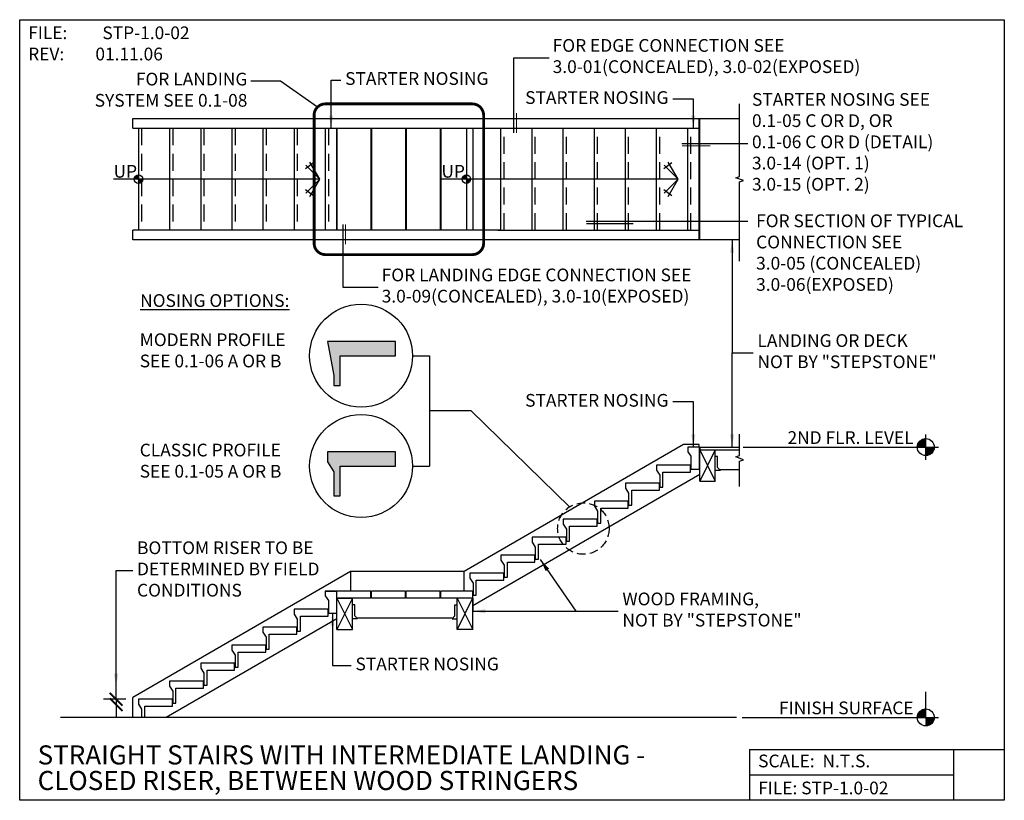
# Model space of a CAD drawing. Units: inches. Extents: x -1043 to -695, y 6512 to 6788.
import ezdxf
from ezdxf.enums import TextEntityAlignment as Align

# ---------------------------------------------------------------- set-up
doc = ezdxf.new("R2010")
doc.units = ezdxf.units.IN
doc.header["$LTSCALE"] = 24
doc.header["$MEASUREMENT"] = 0
doc.header["$PDMODE"] = 34
for name, pattern in [('DASHED2', [0.375, 0.25, -0.125]), ('DASHED4', [0.1875, 0.125, -0.0625]), ('HIDDEN', [0.375, 0.25, -0.125])]:
    doc.linetypes.add(name, pattern=pattern)
for name, color, linetype in [('A-DBX', 3, 'Continuous'), ('A-DBX-TXT', 2, 'Continuous'), ('A-TXT', 2, 'Continuous'), ('A_ARROWS', 8, 'Continuous'), ('A_CONC', 2, 'Continuous'), ('A_CONC_HATCH', 8, 'Continuous'), ('A_DIM', 96, 'Continuous'), ('A_NOTES', 96, 'Continuous'), ('A_STRINGERS', 8, 'Continuous'), ('A_TXT', 2, 'Continuous')]:
    doc.layers.add(name, color=color, linetype=linetype)
doc.styles.add('DETAIL_NAME', font='ARIAL.TTF')
doc.styles.get("Standard").update_dxf_attribs({"font": 'ARIAL.TTF'})
doc.styles.add('TXT_48', font='ARIAL.TTF', dxfattribs={"height": 4.5})
doc.dimstyles.new('DIM_48', dxfattribs={"dimscale": 48, "dimtxt": 0.09375, "dimasz": 0.09375, "dimexe": 0.09375, "dimexo": 0.09375, "dimgap": 0.03125, "dimtad": 1, "dimdec": 4, "dimzin": 3, "dimdsep": 46, "dimlunit": 4, "dimtxsty": 'TXT_48', "dimblk": 'ARCHTICK', "dimcen": 0.09, "dimdle": 0.09375, "dimclrd": 256, "dimclre": 256, "dimclrt": 2, "dimazin": 0, "dimtfac": 1, "dimtdec": 4, "dimtmove": 0, "dimatfit": 3, "dimfxl": 0, "dimfrac": 1, "dimtolj": 1, "dimtzin": 0, "dimlwd": -1, "dimlwe": -1, "dimarcsym": 0})

# ---------------------------------------------------------------- blocks, each defined once
blk = doc.blocks.new('aroow_01')
at = {"color": 1}
for p, q in [((3.5, 6.07), (0, 0)), ((0, 0), (4.96, 4.96)), ((5.04, 3.63), (2.2, 5.81)), ((0, 0), (3.5, -6.07)), ((4.96, -4.96), (0, 0)), ((2.2, -5.81), (5.04, -3.63))]:
    blk.add_line(p, q, dxfattribs=at)
blk = doc.blocks.new('_ArchTick')
at = {"color": 0, "linetype": 'ByBlock', "const_width": 0.15}
blk.add_lwpolyline([(-0.5, -0.5), (0.5, 0.5)], dxfattribs=at)
blk = doc.blocks.new('*D2')
at = {"layer": 'A_DIM', "transparency": 16777216}
for p, q in [((-1008.69, 6548.24), (-1008.69, 6552.74)), ((-1005.29, 6548.24), (-1013.19, 6548.24)), ((-1008.69, 6548.24), (-1008.69, 6546.29)), ((-1008.69, 6546.29), (-1008.69, 6541.79))]:
    blk.add_line(p, q, dxfattribs=at)
at = {"layer": 'Defpoints', "color": 0, "transparency": 16777216}
for p in [(-1008.69, 6546.29), (-1008.69, 6546.29), (-1000.79, 6548.24)]:
    blk.add_point(p, dxfattribs=at)
at = {"layer": 'A_DIM', "transparency": 16777216, "xscale": 4.5, "yscale": 4.5, "zscale": 4.5}
for p, rotation in [((-1008.69, 6548.24), 270), ((-1008.69, 6546.29), 90)]:
    blk.add_blockref('_ArchTick', p, dxfattribs=dict(at, rotation=rotation))

msp = doc.modelspace()

# ---------------------------------------------------------------- hatches: boundary and pattern name
at = {"layer": 'A_ARROWS'}
h = msp.add_hatch(dxfattribs=at)
h.set_pattern_fill('ANSI31', color=1, scale=0.5, angle=-90, style=0)
h.set_pattern_definition([(315, (-362.964834, 5712.67551), (0.0441941738, 0.0441941738), [])])
h.paths.add_polyline_path([(-1000.79421, 6732.09413), (-1000.79421, 6733.59413, 0.414213562), (-1002.29421, 6732.09413)])
h.paths.add_polyline_path([(-1000.79421, 6730.59413, 0.414213562), (-999.29421, 6732.09413), (-1000.79421, 6732.09413)])
h = msp.add_hatch(dxfattribs=at)
h.set_pattern_fill('ANSI31', color=1, scale=0.5, angle=-90, style=0)
h.set_pattern_definition([(315, (-247.08241, 5712.67551), (0.0441941738, 0.0441941738), [])])
h.paths.add_polyline_path([(-884.91178, 6732.09413), (-884.91178, 6733.59413, 0.414213562), (-886.41178, 6732.09413)])
h.paths.add_polyline_path([(-884.91178, 6730.59413, 0.414213562), (-883.41178, 6732.09413), (-884.91178, 6732.09413)])
at = {"layer": 'A_CONC_HATCH'}
h = msp.add_hatch(dxfattribs=at)
h.set_pattern_fill('AR-CONC', color=256, scale=0.25, angle=333, style=0)
h.set_pattern_definition([(23, (-1275.94, 11.6312), (1.52648657, -0.95385468), [0.1875, -2.0625]), (328, (-1275.94, 11.6312), (0.54464935, 1.8329997), [0.15, -1.65]), (73.4514, (-1275.8128, 11.5517), (2.0711366, 0.8791434), [0.15935047, -1.7528553]), (19.1842, (-1275.713, 12.0767), (2.1894367, -1.57998955), [0.28125, -3.09375]), (69.6356, (-1275.5305, 11.945), (3.1875771, 1.1090435), [0.2390257, -2.6292825]), (324.1842, (-1275.713, 12.0767), (3.1875762, 1.109046), [0.225, -2.475]), (354, (-1275.547, 11.8518), (0.8726573, -1.57431547), [0.1875, -2.0625]), (299, (-1275.547, 11.8518), (1.36501695, 1.33912643), [0.15, -1.65]), (44.4514, (-1275.4742, 11.7206), (2.23767406, -0.2351908), [0.15935047, -1.7528553]), (10.5, (-1275.93996, 11.63117), (0.404912894, 0.72772534), [0, -1.63, 0, -1.675, 0, -1.65625]), (340.5, (-1275.94, 11.6312), (1.03363961, 0.57998084), [0, -0.955, 0, -1.5925, 0, -0.63125]), (300.5, (-1276.4367, 11.88427), (1.16349894, -0.65611713), [0, -0.625, 0, -1.95, 0, -2.5875]), (290.5, (-1276.6595, 11.9978), (1.41267348, -0.43891697), [0, -0.8125, 0, -1.295, 0, -1.8375])])
h.paths.add_polyline_path([(-909.98019, 6674.67669), (-909.98019, 6669.67669), (-929.48019, 6669.67669), (-929.48019, 6659.17669), (-931.73019, 6659.17669), (-931.73019, 6662.67669), (-933.98019, 6674.67669)])
h.paths.add_polyline_path([(-909.98019, 6635.67669), (-909.98019, 6630.67669), (-929.48019, 6630.67669), (-929.48019, 6620.17669), (-931.73019, 6620.17669), (-931.73019, 6628.67669), (-933.98019, 6632.17669), (-933.98019, 6635.67669)])
at = {"layer": 'A_DIM'}
h = msp.add_hatch(dxfattribs=at)
h.set_pattern_fill('ANSI31', color=256, angle=-90, style=0)
h.set_pattern_definition([(315, (553.12454, 4598.5313), (0.0883883476, 0.0883883476), [])])
h.paths.add_polyline_path([(-722.53421, 6637.36854), (-722.53421, 6640.36854, 0.414213562), (-725.53421, 6637.36854)])
h.paths.add_polyline_path([(-722.53421, 6634.36854, 0.414213562), (-719.53421, 6637.36854), (-722.53421, 6637.36854)])
h = msp.add_hatch(dxfattribs=at)
h.set_pattern_fill('ANSI31', color=256, angle=-90, style=0)
h.set_pattern_definition([(315, (553.12454, 4502.95699), (0.0883883476, 0.0883883476), [])])
h.paths.add_polyline_path([(-722.53421, 6541.79422), (-722.53421, 6544.79422, 0.414213562), (-725.53421, 6541.79422)])
h.paths.add_polyline_path([(-722.53421, 6538.79422, 0.414213562), (-719.53421, 6541.79422), (-722.53421, 6541.79422)])

# ---------------------------------------------------------------- linework, layer by layer
msp.add_lwpolyline([(-789.46284, 6541.79422), (-1028.37866, 6541.79422)])
at = {"layer": 'A-DBX'}
for p, q in [((-784.77209, 6530.48445), (-694.77228, 6530.48445)), ((-784.77209, 6530.48445), (-784.77209, 6512.48464)), ((-712.77209, 6530.48445), (-712.77209, 6512.48464)), ((-784.77209, 6521.48454), (-712.77209, 6521.48454))]:
    msp.add_line(p, q, dxfattribs=at)
msp.add_lwpolyline([(-1042.77228, 6788.48172), (-694.77228, 6788.48172), (-694.77228, 6512.48464), (-1042.77228, 6512.48464)], close=True, dxfattribs=at)
at = {"layer": 'A-TXT', "linetype": 'DASHED2', "const_width": 1}
msp.add_lwpolyline([(-934.71503, 6758.7111), (-882.80722, 6758.7111, -0.414213562), (-878.80722, 6754.7111), (-878.80722, 6709.4247, -0.414213562), (-882.80722, 6705.4247), (-934.71503, 6705.4247, -0.414213562), (-938.71503, 6709.4247), (-938.71503, 6754.7111, -0.414213562)], format="xyb", close=True, dxfattribs=at)
at = {"layer": 'A_ARROWS', "color": 1}
for p, q in [((-936.73247, 6732.09413), (-1009.65446, 6732.09413)), ((-810.02719, 6732.09413), (-893.72132, 6732.09413))]:
    msp.add_line(p, q, dxfattribs=at)
at = {"layer": 'A_ARROWS', "linetype": 'Continuous'}
for points in [[(-788.32897, 6703.05158), (-788.32897, 6731.13413), (-787.01018, 6731.61413), (-789.64776, 6732.57413), (-788.32897, 6733.05413), (-788.32897, 6758.70673)], [(-788.32897, 6623.39446), (-788.32897, 6632.43365), (-787.01018, 6632.91365), (-789.64776, 6633.87365), (-788.32897, 6634.35365), (-788.32897, 6641.9309)]]:
    msp.add_lwpolyline(points, dxfattribs=at)
at = {"layer": 'A_ARROWS', "color": 1}
for centre in [(-1000.79421, 6732.09413), (-884.91178, 6732.09413)]:
    msp.add_circle(centre, 1.5, dxfattribs=at)
at = {"layer": 'A_CONC'}
for p, q in [((-802.41921, 6710.59413), (-802.41921, 6753.59413)), ((-1000.79421, 6750.09413), (-1000.79421, 6714.09413)), ((-989.79421, 6750.09413), (-989.79421, 6714.09413)), ((-978.79421, 6750.09413), (-978.79421, 6714.09413)), ((-967.79421, 6750.09413), (-967.79421, 6714.09413)), ((-956.79421, 6750.09413), (-956.79421, 6714.09413)), ((-945.79421, 6750.09413), (-945.79421, 6714.09413)), ((-934.79421, 6750.09413), (-934.79421, 6714.09413)), ((-930.79421, 6750.09413), (-930.79421, 6714.09413)), ((-930.66921, 6750.09413), (-930.66921, 6714.09413)), ((-918.66921, 6750.09413), (-918.66921, 6714.09413)), ((-918.41921, 6750.09413), (-918.41921, 6714.09413)), ((-906.41921, 6750.09413), (-906.41921, 6714.09413)), ((-906.16921, 6750.09413), (-906.16921, 6714.09413)), ((-894.16921, 6750.09413), (-894.16921, 6714.09413)), ((-893.91921, 6750.09413), (-893.91921, 6714.09413)), ((-884.91178, 6750.09413), (-884.91178, 6714.09413)), ((-872.66921, 6714.09413), (-872.66921, 6750.09413)), ((-861.66921, 6714.09413), (-861.66921, 6750.09413)), ((-850.66921, 6714.09413), (-850.66921, 6750.09413)), ((-839.66921, 6714.09413), (-839.66921, 6750.09413)), ((-828.66921, 6714.09413), (-828.66921, 6750.09413)), ((-817.66921, 6714.09413), (-817.66921, 6750.09413)), ((-806.66921, 6714.09413), (-806.66921, 6750.09413)), ((-802.66921, 6714.09413), (-802.66921, 6750.09413)), ((-806.66921, 6637.36854), (-806.66921, 6635.74354)), ((-802.66921, 6637.36854), (-806.66921, 6637.36854)), ((-802.66921, 6637.36854), (-802.66921, 6629.60707)), ((-806.66921, 6635.74354), (-805.54421, 6634.11854)), ((-805.54421, 6634.11854), (-805.54421, 6629.60707)), ((-805.54421, 6629.60707), (-802.66921, 6629.60707)), ((-931.79421, 6586.43521), (-934.79421, 6586.43521)), ((-934.79421, 6586.43521), (-934.79421, 6584.81021)), ((-934.79421, 6586.43521), (-930.79421, 6586.43521)), ((-934.79421, 6584.81021), (-933.66921, 6583.18521)), ((-930.79421, 6586.43521), (-931.79421, 6586.43521)), ((-930.79421, 6586.43521), (-930.79421, 6578.67374)), ((-918.66921, 6586.43521), (-930.66921, 6586.43521)), ((-930.66921, 6583.93521), (-930.66921, 6586.43521)), ((-918.66921, 6583.93521), (-918.66921, 6586.43521)), ((-906.41921, 6586.43521), (-918.41921, 6586.43521)), ((-918.41921, 6583.93521), (-918.41921, 6586.43521)), ((-906.41921, 6583.93521), (-906.41921, 6586.43521)), ((-894.16921, 6586.43521), (-906.16921, 6586.43521)), ((-906.16921, 6583.93521), (-906.16921, 6586.43521)), ((-894.16921, 6583.93521), (-894.16921, 6586.43521)), ((-882.66921, 6586.43521), (-893.91921, 6586.43521)), ((-893.91921, 6583.93521), (-893.91921, 6586.43521)), ((-882.66921, 6583.93521), (-882.66921, 6586.43521)), ((-933.66921, 6583.18521), (-933.66921, 6578.67374)), ((-918.66921, 6583.93521), (-930.66921, 6583.93521)), ((-906.41921, 6583.93521), (-918.41921, 6583.93521)), ((-894.16921, 6583.93521), (-906.16921, 6583.93521)), ((-882.66921, 6583.93521), (-893.91921, 6583.93521)), ((-933.66921, 6578.67374), (-930.79421, 6578.67374))]:
    msp.add_line(p, q, dxfattribs=at)
for points in [[(-909.98019, 6674.67669), (-933.98019, 6674.67669), (-931.73019, 6662.67669), (-931.73019, 6659.17669), (-929.48019, 6659.17669), (-929.48019, 6669.67669), (-909.98019, 6669.67669)], [(-933.98019, 6635.67669), (-933.98019, 6632.17669), (-931.73019, 6628.67669), (-931.73019, 6620.17669), (-929.48019, 6620.17669), (-929.48019, 6630.67669), (-909.98019, 6630.67669), (-909.98019, 6635.67669)], [(-817.66921, 6631.00187), (-817.66921, 6629.25187), (-816.54421, 6627.50187), (-816.54421, 6623.25187), (-815.41921, 6623.25187), (-815.41921, 6628.50187), (-805.66921, 6628.50187), (-805.66921, 6631.00187)], [(-828.66921, 6624.63521), (-828.66921, 6622.88521), (-827.54421, 6621.13521), (-827.54421, 6616.88521), (-826.41921, 6616.88521), (-826.41921, 6622.13521), (-816.66921, 6622.13521), (-816.66921, 6624.63521)], [(-839.66921, 6618.26854), (-839.66921, 6616.51854), (-838.54421, 6614.76854), (-838.54421, 6610.51854), (-837.41921, 6610.51854), (-837.41921, 6615.76854), (-827.66921, 6615.76854), (-827.66921, 6618.26854)], [(-850.66921, 6611.90187), (-850.66921, 6610.15187), (-849.54421, 6608.40187), (-849.54421, 6604.15187), (-848.41921, 6604.15187), (-848.41921, 6609.40187), (-838.66921, 6609.40187), (-838.66921, 6611.90187)], [(-861.66921, 6605.53521), (-861.66921, 6603.78521), (-860.54421, 6602.03521), (-860.54421, 6597.78521), (-859.41921, 6597.78521), (-859.41921, 6603.03521), (-849.66921, 6603.03521), (-849.66921, 6605.53521)], [(-872.66921, 6599.16854), (-872.66921, 6597.41854), (-871.54421, 6595.66854), (-871.54421, 6591.41854), (-870.41921, 6591.41854), (-870.41921, 6596.66854), (-860.66921, 6596.66854), (-860.66921, 6599.16854)], [(-883.66921, 6592.80187), (-883.66921, 6591.05187), (-882.54421, 6589.30187), (-882.54421, 6585.05187), (-881.41921, 6585.05187), (-881.41921, 6590.30187), (-871.66921, 6590.30187), (-871.66921, 6592.80187)], [(-945.79421, 6580.06854), (-945.79421, 6578.31854), (-944.66921, 6576.56854), (-944.66921, 6572.31854), (-943.54421, 6572.31854), (-943.54421, 6577.56854), (-933.79421, 6577.56854), (-933.79421, 6580.06854)], [(-956.79421, 6573.70187), (-956.79421, 6571.95187), (-955.66921, 6570.20187), (-955.66921, 6565.95187), (-954.54421, 6565.95187), (-954.54421, 6571.20187), (-944.79421, 6571.20187), (-944.79421, 6573.70187)], [(-967.79421, 6567.33521), (-967.79421, 6565.58521), (-966.66921, 6563.83521), (-966.66921, 6559.58521), (-965.54421, 6559.58521), (-965.54421, 6564.83521), (-955.79421, 6564.83521), (-955.79421, 6567.33521)], [(-978.79421, 6560.96854), (-978.79421, 6559.21854), (-977.66921, 6557.46854), (-977.66921, 6553.21854), (-976.54421, 6553.21854), (-976.54421, 6558.46854), (-966.79421, 6558.46854), (-966.79421, 6560.96854)], [(-989.79421, 6554.60187), (-989.79421, 6552.85187), (-988.66921, 6551.10187), (-988.66921, 6546.85187), (-987.54421, 6546.85187), (-987.54421, 6552.10187), (-977.79421, 6552.10187), (-977.79421, 6554.60187)], [(-1000.79421, 6548.23521), (-1000.79421, 6546.48521), (-999.66921, 6544.73521), (-999.66921, 6541.86854), (-998.54421, 6541.86854), (-998.54421, 6545.73521), (-988.79421, 6545.73521), (-988.79421, 6548.23521)]]:
    msp.add_lwpolyline(points, close=True, dxfattribs=at)
at = {"layer": 'A_CONC_HATCH', "linetype": 'HIDDEN'}
for p, q in [((-999.66921, 6750.09413), (-999.66921, 6714.09413)), ((-988.66921, 6750.09413), (-988.66921, 6714.09413)), ((-977.66921, 6750.09413), (-977.66921, 6714.09413)), ((-966.66921, 6750.09413), (-966.66921, 6714.09413)), ((-955.66921, 6750.09413), (-955.66921, 6714.09413)), ((-944.66921, 6750.09413), (-944.66921, 6714.09413)), ((-933.66921, 6750.09413), (-933.66921, 6714.09413)), ((-882.66921, 6750.09413), (-882.66921, 6714.09413)), ((-882.54421, 6714.09413), (-882.54421, 6750.09413)), ((-871.54421, 6714.09413), (-871.54421, 6750.09413)), ((-860.54421, 6714.09413), (-860.54421, 6750.09413)), ((-849.54421, 6714.09413), (-849.54421, 6750.09413)), ((-838.54421, 6714.09413), (-838.54421, 6750.09413)), ((-827.54421, 6714.09413), (-827.54421, 6750.09413)), ((-816.54421, 6714.09413), (-816.54421, 6750.09413)), ((-805.54421, 6714.09413), (-805.54421, 6750.09413))]:
    msp.add_line(p, q, dxfattribs=at)
at = {"layer": 'A_DIM'}
for p, q in [((-950.59, 6766.76105), (-961.11722, 6766.76105)), ((-937.54346, 6757.53953), (-950.59, 6766.76105)), ((-903.91246, 6669.67669), (-897.91246, 6669.67669)), ((-897.91246, 6669.67669), (-897.91246, 6630.67669)), ((-883.24986, 6650.17669), (-897.91246, 6650.17669)), ((-883.24986, 6650.17669), (-848.48212, 6616.19193)), ((-722.53421, 6632.86854), (-722.53421, 6641.86854)), ((-787.0965, 6637.36854), (-718.03421, 6637.36854)), ((-903.91246, 6630.67669), (-897.91246, 6630.67669)), ((-722.53421, 6541.79422), (-722.53421, 6550.79422)), ((-787.40897, 6541.79422), (-718.03421, 6541.79422))]:
    msp.add_line(p, q, dxfattribs=at)
for centre, radius in [((-922.10631, 6669.67669), 18.19386), ((-922.10631, 6630.67669), 18.19386), ((-722.53421, 6637.36854), 3), ((-722.53421, 6541.79422), 3)]:
    msp.add_circle(centre, radius, dxfattribs=at)
at = {"layer": 'A_DIM', "linetype": 'DASHED4'}
msp.add_circle((-843.54421, 6608.55183), 9.09693, dxfattribs=at)
at = {"layer": 'A_NOTES'}
for p, q in [((-868.10111, 6748.44291), (-868.10111, 6775.0072)), ((-868.10111, 6775.0072), (-855.60005, 6775.0072)), ((-808.70085, 6744.70986), (-785.47701, 6744.70986)), ((-842.52495, 6717.23147), (-785.47701, 6717.23147)), ((-928.53697, 6716.07803), (-928.53697, 6693.86669)), ((-928.53697, 6693.86669), (-916.03591, 6693.86669))]:
    msp.add_line(p, q, dxfattribs=at)
at = {"layer": 'A_NOTES', "const_width": 0.375}
for points in [[(-867.22611, 6748.44291), (-867.22611, 6755.50158)], [(-808.70085, 6743.83486), (-798.64218, 6743.83486)], [(-842.52495, 6716.35647), (-825.94603, 6716.35647)], [(-927.66197, 6716.07803), (-927.66197, 6709.01936)]]:
    msp.add_lwpolyline(points, dxfattribs=at)
at = {"layer": 'A_STRINGERS'}
for p, q in [((-1002.803, 6753.59413), (-788.32897, 6753.59413)), ((-1002.803, 6750.09413), (-1002.803, 6753.59413)), ((-802.66921, 6750.09413), (-802.66921, 6753.59413)), ((-1002.803, 6750.09413), (-1001.66921, 6750.09413)), ((-1001.66921, 6750.09413), (-802.66921, 6750.09413)), ((-872.66921, 6714.09413), (-1002.79421, 6714.09413)), ((-1002.79421, 6710.59413), (-1002.79421, 6714.09413)), ((-873.79421, 6714.09413), (-802.66921, 6714.09413)), ((-802.66921, 6710.59413), (-802.66921, 6714.09413)), ((-788.32897, 6710.59413), (-1002.79421, 6710.59413)), ((-808.16948, 6638.23333), (-885.70832, 6593.35479)), ((-802.66921, 6638.23333), (-808.16948, 6638.23333)), ((-802.66921, 6637.36854), (-802.66921, 6638.23333)), ((-802.41921, 6637.36854), (-788.32897, 6637.36854)), ((-802.41921, 6637.36854), (-802.41921, 6636.36854)), ((-796.91921, 6636.36854), (-802.41921, 6625.36854)), ((-802.41921, 6636.36854), (-796.91921, 6636.36854)), ((-802.41921, 6625.36854), (-802.41921, 6636.36854)), ((-802.39514, 6636.36854), (-796.91921, 6625.36854)), ((-796.91921, 6636.36854), (-788.32897, 6636.36854)), ((-796.91921, 6625.36854), (-796.91921, 6636.36854)), ((-796.09358, 6634.05191), (-796.90665, 6634.05191)), ((-796.09358, 6630.10613), (-796.09358, 6634.05191)), ((-795.12563, 6629.13902), (-796.09358, 6630.10613)), ((-802.41921, 6627.69648), (-882.66921, 6581.24875)), ((-795.12563, 6629.13902), (-796.90665, 6629.13902)), ((-788.32897, 6629.36854), (-795.35535, 6629.36854)), ((-802.41921, 6625.36854), (-796.91921, 6625.36854)), ((-925.83332, 6593.35479), (-1002.83332, 6548.78813)), ((-885.70832, 6593.35479), (-925.83332, 6593.35479)), ((-925.83332, 6593.35479), (-925.83332, 6586.43521)), ((-885.70832, 6586.43521), (-885.70832, 6593.35479)), ((-930.66921, 6572.93521), (-930.66921, 6583.93521)), ((-930.66921, 6583.93521), (-925.16921, 6583.93521)), ((-925.16921, 6583.93521), (-930.66921, 6572.93521)), ((-930.64514, 6583.93521), (-925.16921, 6572.93521)), ((-925.16921, 6572.93521), (-925.16921, 6583.93521)), ((-924.34358, 6581.61858), (-925.15665, 6581.61858)), ((-924.34358, 6577.67279), (-924.34358, 6581.61858)), ((-888.99484, 6581.61858), (-888.18177, 6581.61858)), ((-888.99484, 6577.67279), (-888.99484, 6581.61858)), ((-888.16921, 6572.93521), (-888.16921, 6583.93521)), ((-882.66921, 6583.93521), (-888.16921, 6583.93521)), ((-888.16921, 6583.93521), (-882.66921, 6572.93521)), ((-882.69328, 6583.93521), (-888.16921, 6572.93521)), ((-882.66921, 6583.93521), (-882.66921, 6579.18521)), ((-882.66921, 6572.93521), (-882.66921, 6583.93521)), ((-923.37563, 6576.70569), (-924.34358, 6577.67279)), ((-889.96279, 6576.70569), (-888.99484, 6577.67279)), ((-930.66921, 6576.6908), (-990.96172, 6541.79422)), ((-923.37563, 6576.70569), (-925.15665, 6576.70569)), ((-889.73307, 6576.93521), (-923.60535, 6576.93521)), ((-889.96279, 6576.70569), (-888.18177, 6576.70569)), ((-930.66921, 6572.93521), (-925.16921, 6572.93521)), ((-882.66921, 6572.93521), (-888.16921, 6572.93521)), ((-1002.83332, 6541.79422), (-1002.83332, 6548.78813))]:
    msp.add_line(p, q, dxfattribs=at)

# ---------------------------------------------------------------- block references
at = {"layer": 'A_ARROWS', "rotation": 180}
for p in [(-936.73247, 6732.09413), (-810.02719, 6732.09413)]:
    msp.add_blockref('aroow_01', p, dxfattribs=at)

# ---------------------------------------------------------------- texts
at = {"layer": 'A-DBX-TXT', "style": 'DETAIL_NAME'}
for s, p in [('STRAIGHT STAIRS WITH INTERMEDIATE LANDING - ', (-1036.43267, 6525.16111)), ('CLOSED RISER, BETWEEN WOOD STRINGERS', (-1036.43267, 6516.11533))]:
    msp.add_text(s, height=6.75, dxfattribs=at).set_placement(p)
at = {"layer": 'A-DBX-TXT'}
for s, p in [('SCALE:  N.T.S.', (-781.77209, 6526.39443)), ('FILE: STP-1.0-02', (-781.77209, 6516.84719))]:
    msp.add_text(s, height=4.5, dxfattribs=at).set_placement(p, align=Align.MIDDLE_LEFT)
at = {"layer": 'A-DBX-TXT', "insert": (-1039.77228, 6786.09436), "char_height": 4.5, "width": 93.2098023, "attachment_point": 1}
msp.add_mtext('FILE: ^ISTP-1.0-02\\PREV:^I01.11.06', dxfattribs=at)
at = {"layer": 'A_DIM', "color": 2, "style": 'TXT_48'}
for p in [(-1009.60318, 6732.62683), (-893.72075, 6732.62683)]:
    msp.add_text('UP', height=4.5, dxfattribs=at).set_placement(p)
for s, p in [('2ND FLR. LEVEL', (-726.82145, 6640.73335)), ('FINISH SURFACE', (-726.82145, 6545.15904))]:
    msp.add_text(s, height=4.5, dxfattribs=at).set_placement(p, align=Align.MIDDLE_RIGHT)
at = {"layer": 'A_DIM', "color": 2, "char_height": 4.5, "attachment_point": 1, "style": 'TXT_48'}
for s, insert in [('{\\LNOSING OPTIONS:}', (-1000.21556, 6691.43431)), ('MODERN PROFILE\\PSEE 0.1-06 A OR B', (-1000.35055, 6677.56642)), ('CLASSIC PROFILE\\PSEE 0.1-05 A OR B', (-1000.35055, 6638.573))]:
    msp.add_mtext(s, dxfattribs=dict(at, insert=insert))
at = {"layer": 'A_NOTES', "color": 2, "char_height": 4.5, "style": 'TXT_48'}
for s, insert, width, attachment_point in [('STARTER NOSING', (-927.74877, 6767.09742), 55.9034483, 4), ('STARTER NOSING', (-813.46722, 6760.36566), 65.615625, 6), ('LANDING OR DECK\\PNOT BY "STEPSTONE"', (-782.0248, 6670.69897), 97.2, 4), ('STARTER NOSING', (-813.46722, 6653.31901), 65.615625, 6), ('BOTTOM RISER TO BE DETERMINED BY FIELD CONDITIONS', (-1001.3025, 6593.69458), 91.6909091, 4), ('WOOD FRAMING, \\PNOT BY "STEPSTONE"', (-829.75342, 6579.35012), 94.8882353, 4), ('STARTER NOSING', (-924.08706, 6560.10232), 57.2769231, 4)]:
    msp.add_mtext(s, dxfattribs=dict(at, insert=insert, width=width, attachment_point=attachment_point))
at = {"layer": 'A_TXT', "char_height": 4.5, "attachment_point": 1, "style": 'TXT_48'}
for s, insert, width in [('FOR EDGE CONNECTION SEE \\P3.0-01(CONCEALED), 3.0-02(EXPOSED)', (-854.39518, 6781.62668), 287.4835599), ('FOR SECTION OF TYPICAL CONNECTION SEE \\P3.0-05 (CONCEALED)\\P3.0-06(EXPOSED)', (-782.4949, 6719.62518), 96.9808387), ('FOR LANDING EDGE CONNECTION SEE \\P3.0-09(CONCEALED), 3.0-10(EXPOSED)', (-914.83104, 6700.48617), 287.4835599)]:
    msp.add_mtext(s, dxfattribs=dict(at, insert=insert, width=width))
at = {"layer": 'A_TXT', "color": 2, "char_height": 4.5, "style": 'TXT_48'}
for s, insert, width, attachment_point in [('FOR LANDING SYSTEM SEE 0.1-08', (-962.29565, 6763.14045), 60.3117347, 6), ('STARTER NOSING SEE\\P0.1-05 C OR D, OR\\P0.1-06 C OR D (DETAIL)\\P3.0-14 (OPT. 1)\\P3.0-15 (OPT. 2) ', (-783.95759, 6744.70986), 94.0023459, 4)]:
    msp.add_mtext(s, dxfattribs=dict(at, insert=insert, width=width, attachment_point=attachment_point))

# ---------------------------------------------------------------- dimensions: what is measured, and where the dimension line sits
at = {"layer": 'A_DIM', "color": 1}
dim = msp.add_linear_dim(base=(-1008.69368, 6546.29422), p1=(-1000.79421, 6548.23521), p2=(-1008.69368, 6546.29422), angle=90, text=' ', dimstyle='DIM_48', dxfattribs=at)
dim.commit()
dim.dimension.update_dxf_attribs({"geometry": '*D2', "text_midpoint": (-1008.69368, 6547.26472), "dimtype": 160})

# ---------------------------------------------------------------- leaders
at = {"layer": 'A_NOTES', "annotation_type": 0, "has_hookline": 1, "text_width": 55.20941}
for points, hookline_direction in [([(-932.71899, 6750.09413), (-932.71899, 6767.09742), (-929.24877, 6767.09742)], 0), ([(-804.66921, 6750.09413), (-804.66921, 6760.36566), (-811.96722, 6760.36566)], 1), ([(-804.66921, 6637.36854), (-804.66921, 6653.31901), (-811.96722, 6653.31901)], 1), ([(-932.23171, 6578.67374), (-932.23171, 6560.10232), (-925.58706, 6560.10232)], 0)]:
    msp.add_leader(points, dimstyle='DIM_48', override={"dimgap": 0.03125, "dimtad": 0}, dxfattribs=dict(at, hookline_direction=hookline_direction))
at = {"layer": 'A_NOTES', "color": 1}
for points in [[(-790.97236, 6710.59413), (-790.97236, 6670.66083), (-783.5248, 6670.66083)], [(-882.66921, 6579.35012), (-846.22615, 6579.35012)]]:
    msp.add_leader(points, dimstyle='DIM_48', override={"dimgap": 0.03125, "dimtad": 0}, dxfattribs=at)
at = {"layer": 'A_NOTES'}
msp.add_leader([(-790.97236, 6637.36854), (-790.97236, 6670.66083)], dimstyle='DIM_48', override={"dimgap": 0.03125, "dimtad": 0}, dxfattribs=at)
at = {"layer": 'A_NOTES', "color": 1, "annotation_type": 0, "has_hookline": 1, "hookline_direction": 0}
for points, text_width in [([(-858.80963, 6597.66002), (-846.22615, 6579.35012), (-831.25342, 6579.35012)], 66.91371), ([(-1008.69368, 6552.73521), (-1008.69368, 6593.69458), (-1002.8025, 6593.69458)], 70.43759)]:
    msp.add_leader(points, dimstyle='DIM_48', override={"dimgap": 0.03125, "dimtad": 0}, dxfattribs=dict(at, text_width=text_width))

doc.saveas('drawing.dxf')
